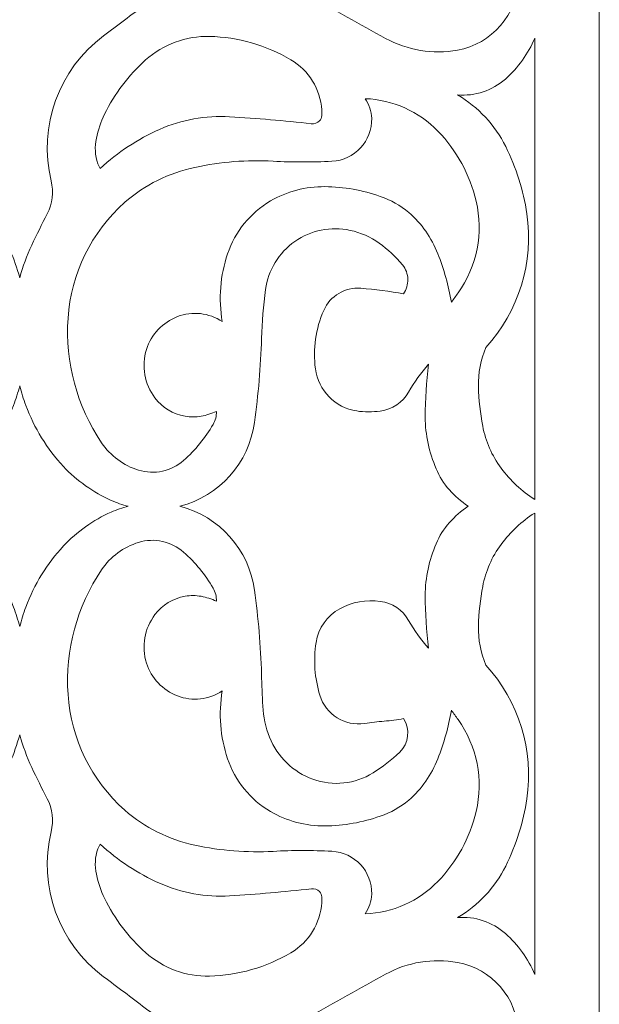
# Model space of a CAD drawing. Units: millimetres. Extents: x -187 to -87, y -106 to 132.
# Drawn here: x -137 to -87, y -8 to 77 of the extents above; entities that cross this region are included whole.
import ezdxf

# ---------------------------------------------------------------- set-up
doc = ezdxf.new("R2010")
doc.units = ezdxf.units.MM
doc.header["$MEASUREMENT"] = 0
doc.layers.add('layer 1', color=7, linetype='Continuous')

msp = doc.modelspace()

# ---------------------------------------------------------------- linework, layer by layer
at = {"layer": 'layer 1', "color": 250, "lineweight": 9}
msp.add_open_spline([(-186.9906, 131.7389), (-186.9906, 131.7389), (-87.0595, 131.7389), (-87.0595, 131.7389), (-87.0595, 131.7389), (-87.0595, 131.7389), (-87.0595, -106.4572), (-87.0595, -106.4572), (-87.0595, -106.4572), (-87.0595, -106.4572), (-186.9906, -106.4572), (-186.9906, -106.4572), (-186.9906, -106.4572), (-186.9906, -106.4572), (-186.9906, 131.7389), (-186.9906, 131.7389)], degree=3, knots=[0, 0, 0, 0, 0.2, 0.2, 0.2, 0.2, 0.4, 0.4, 0.4, 0.4, 0.6, 0.6, 0.6, 0.6, 1, 1, 1, 1], dxfattribs=at)
at = {"layer": 'layer 1', "color": 7, "lineweight": 9}
for points, knots in [([(-122.2495, 80.7609), (-123.6692, 81.2714), (-125.0029, 81.9955), (-126.2044, 82.908), (-126.2044, 82.908), (-127.399, 83.8152), (-128.5971, 84.7176), (-129.799, 85.6147), (-129.799, 85.6147), (-133.4313, 88.3243), (-135.2034, 92.8705), (-134.3703, 97.3243), (-134.3703, 97.3243), (-134.089, 98.8244), (-134.3289, 100.3744), (-135.05, 101.7191), (-135.05, 101.7191), (-135.4572, 102.4773), (-135.8318, 103.2522), (-136.1736, 104.0427), (-136.1736, 104.0427), (-136.515, 104.8331), (-136.7996, 105.6474), (-137.0241, 106.4792), (-137.0241, 106.4792), (-137.2861, 105.5095), (-137.6342, 104.5647), (-138.0645, 103.6571), (-138.0645, 103.6571), (-138.4943, 102.7508), (-138.938, 101.8518), (-139.3962, 100.9599), (-139.3962, 100.9599), (-139.8467, 100.083), (-139.9674, 99.0739), (-139.7362, 98.1152), (-139.7362, 98.1152), (-138.603, 93.4234), (-140.3813, 88.5032), (-144.2486, 85.6147), (-144.2486, 85.6147), (-145.451, 84.7176), (-146.6491, 83.8152), (-147.8438, 82.908), (-147.8438, 82.908), (-149.0448, 81.9955), (-150.3789, 81.2714), (-151.7986, 80.7609), (-151.7986, 80.7609), (-150.3789, 80.2502), (-149.0453, 79.5261), (-147.8438, 78.6138), (-147.8438, 78.6138), (-146.6491, 77.7066), (-145.451, 76.8041), (-144.2491, 75.9069), (-144.2491, 75.9069), (-140.6159, 73.1964), (-138.8429, 68.6488), (-139.6774, 64.193), (-139.6774, 64.193), (-139.9587, 62.6945), (-139.7188, 61.1459), (-138.9977, 59.8021), (-138.9977, 59.8021), (-138.5909, 59.0439), (-138.2159, 58.2685), (-137.8746, 57.4785), (-137.8746, 57.4785), (-137.5327, 56.6877), (-137.2486, 55.8733), (-137.0241, 55.042), (-137.0241, 55.042), (-136.7621, 56.0117), (-136.414, 56.9565), (-135.9832, 57.8641), (-135.9832, 57.8641), (-135.5534, 58.7698), (-135.1097, 59.6694), (-134.6515, 60.5613), (-134.6515, 60.5613), (-134.201, 61.4391), (-134.0804, 62.4482), (-134.3121, 63.4074), (-134.3121, 63.4074), (-135.4448, 68.0993), (-133.6663, 73.019), (-129.799, 75.9069), (-129.799, 75.9069), (-128.5971, 76.8041), (-127.3986, 77.7066), (-126.2044, 78.6138), (-126.2044, 78.6138), (-125.0029, 79.5261), (-123.6692, 80.2502), (-122.2495, 80.7609)], [0, 0, 0, 0, 0.04, 0.04, 0.04, 0.04, 0.08, 0.08, 0.08, 0.08, 0.12, 0.12, 0.12, 0.12, 0.16, 0.16, 0.16, 0.16, 0.2, 0.2, 0.2, 0.2, 0.24, 0.24, 0.24, 0.24, 0.28, 0.28, 0.28, 0.28, 0.32, 0.32, 0.32, 0.32, 0.36, 0.36, 0.36, 0.36, 0.4, 0.4, 0.4, 0.4, 0.44, 0.44, 0.44, 0.44, 0.48, 0.48, 0.48, 0.48, 0.52, 0.52, 0.52, 0.52, 0.56, 0.56, 0.56, 0.56, 0.6, 0.6, 0.6, 0.6, 0.64, 0.64, 0.64, 0.64, 0.68, 0.68, 0.68, 0.68, 0.72, 0.72, 0.72, 0.72, 0.76, 0.76, 0.76, 0.76, 0.8, 0.8, 0.8, 0.8, 0.84, 0.84, 0.84, 0.84, 0.88, 0.88, 0.88, 0.88, 0.92, 0.92, 0.92, 0.92, 1, 1, 1, 1]), ([(-94.045, 80.7609), (-94.1259, 77.7473), (-96.3192, 75.2046), (-99.2875, 74.6762), (-99.2875, 74.6762), (-101.4076, 74.2993), (-103.5946, 74.6574), (-105.4841, 75.6911), (-105.4841, 75.6911), (-107.6922, 76.8988), (-109.8875, 78.1305), (-112.0687, 79.3859), (-112.0687, 79.3859), (-112.5284, 79.6497), (-112.9947, 79.9017), (-113.4683, 80.1407), (-113.4683, 80.1407), (-113.9418, 80.3796), (-114.4307, 80.5867), (-114.9322, 80.7609), (-114.9322, 80.7609), (-113.2505, 81.3435), (-111.6654, 82.1729), (-110.2283, 83.2224), (-110.2283, 83.2224), (-108.0201, 84.8339), (-105.5268, 86.0152), (-102.8811, 86.7041), (-102.8811, 86.7041), (-101.2133, 87.1382), (-99.4518, 87.0541), (-97.8326, 86.4633), (-97.8326, 86.4633), (-96.1609, 85.8542), (-94.8759, 84.4882), (-94.3676, 82.7829), (-94.3676, 82.7829), (-94.1721, 82.1262), (-94.0634, 81.4459), (-94.045, 80.7609), (-94.045, 80.7609), (-94.045, 80.7609), (-94.045, 80.7609), (-94.045, 80.7609)], [0, 0, 0, 0, 0.0833333, 0.0833333, 0.0833333, 0.0833333, 0.1666667, 0.1666667, 0.1666667, 0.1666667, 0.25, 0.25, 0.25, 0.25, 0.3333333, 0.3333333, 0.3333333, 0.3333333, 0.4166667, 0.4166667, 0.4166667, 0.4166667, 0.5, 0.5, 0.5, 0.5, 0.5833333, 0.5833333, 0.5833333, 0.5833333, 0.6666667, 0.6666667, 0.6666667, 0.6666667, 0.75, 0.75, 0.75, 0.75, 0.8333333, 0.8333333, 0.8333333, 0.8333333, 1, 1, 1, 1]), ([(-130.0798, 64.4733), (-128.5721, 65.8733), (-126.8414, 67.0137), (-124.9602, 67.8468), (-124.9602, 67.8468), (-123.0649, 68.6863), (-120.9952, 69.0598), (-118.9264, 68.9362), (-118.9264, 68.9362), (-116.575, 68.7963), (-114.2273, 68.5944), (-111.8865, 68.3315), (-111.8865, 68.3315), (-111.6263, 68.3021), (-111.3673, 68.3916), (-111.1803, 68.5743), (-111.1803, 68.5743), (-111.0581, 68.6939), (-110.986, 68.8555), (-110.9783, 69.0262), (-110.9783, 69.0262), (-110.9707, 69.1911), (-110.9725, 69.3559), (-110.9831, 69.5208), (-110.9831, 69.5208), (-111.1072, 71.3142), (-112.1034, 72.9306), (-113.6505, 73.8458), (-113.6505, 73.8458), (-115.7779, 75.1051), (-118.1918, 75.7978), (-120.6634, 75.8574), (-120.6634, 75.8574), (-122.6899, 75.9065), (-124.6577, 75.1825), (-126.1683, 73.8305), (-126.1683, 73.8305), (-127.6389, 72.5137), (-128.8404, 70.9252), (-129.7062, 69.1516), (-129.7062, 69.1516), (-130.0285, 68.492), (-130.2673, 67.7949), (-130.4174, 67.0761), (-130.4174, 67.0761), (-130.5693, 66.3478), (-130.5289, 65.593), (-130.3, 64.8852), (-130.3, 64.8852), (-130.3, 64.8852), (-130.0798, 64.4733), (-130.0798, 64.4733)], [0, 0, 0, 0, 0.0714286, 0.0714286, 0.0714286, 0.0714286, 0.1428571, 0.1428571, 0.1428571, 0.1428571, 0.2142857, 0.2142857, 0.2142857, 0.2142857, 0.2857143, 0.2857143, 0.2857143, 0.2857143, 0.3571429, 0.3571429, 0.3571429, 0.3571429, 0.4285714, 0.4285714, 0.4285714, 0.4285714, 0.5, 0.5, 0.5, 0.5, 0.5714286, 0.5714286, 0.5714286, 0.5714286, 0.6428571, 0.6428571, 0.6428571, 0.6428571, 0.7142857, 0.7142857, 0.7142857, 0.7142857, 0.7857143, 0.7857143, 0.7857143, 0.7857143, 0.8571429, 0.8571429, 0.8571429, 0.8571429, 1, 1, 1, 1]), ([(-92.6253, 75.7141), (-92.6253, 75.7141), (-92.6249, 35.9327), (-92.6249, 35.9327), (-92.6249, 35.9327), (-93.747, 36.6481), (-94.7297, 37.5631), (-95.523, 38.6314), (-95.523, 38.6314), (-96.3201, 39.7044), (-96.8634, 40.9453), (-97.111, 42.2592), (-97.111, 42.2592), (-97.3235, 43.3857), (-97.446, 44.528), (-97.4783, 45.6742), (-97.4783, 45.6742), (-97.5105, 46.8318), (-97.2918, 47.9833), (-96.837, 49.0482), (-96.837, 49.0482), (-93.9826, 52.1622), (-92.6845, 56.3934), (-93.3047, 60.5718), (-93.3047, 60.5718), (-93.6043, 62.5891), (-94.2196, 64.5454), (-95.1297, 66.3704), (-95.1297, 66.3704), (-96.0533, 68.2223), (-97.4942, 69.7651), (-99.2793, 70.8122), (-99.2793, 70.8122), (-97.7754, 70.6906), (-96.2879, 71.1863), (-95.1586, 72.1862), (-95.1586, 72.1862), (-94.0605, 73.1584), (-93.1946, 74.3636), (-92.6249, 75.7147), (-92.6249, 75.7147), (-92.6249, 75.7147), (-92.6253, 75.7141), (-92.6253, 75.7141)], [0, 0, 0, 0, 0.0833333, 0.0833333, 0.0833333, 0.0833333, 0.1666667, 0.1666667, 0.1666667, 0.1666667, 0.25, 0.25, 0.25, 0.25, 0.3333333, 0.3333333, 0.3333333, 0.3333333, 0.4166667, 0.4166667, 0.4166667, 0.4166667, 0.5, 0.5, 0.5, 0.5, 0.5833333, 0.5833333, 0.5833333, 0.5833333, 0.6666667, 0.6666667, 0.6666667, 0.6666667, 0.75, 0.75, 0.75, 0.75, 0.8333333, 0.8333333, 0.8333333, 0.8333333, 1, 1, 1, 1]), ([(-99.8038, 52.9367), (-99.6163, 53.2049), (-99.4273, 53.4722), (-99.2369, 53.7386), (-99.2369, 53.7386), (-97.5946, 56.0323), (-97.0249, 58.9218), (-97.6759, 61.6666), (-97.6759, 61.6666), (-98.2134, 63.9343), (-99.3509, 66.0146), (-100.9706, 67.6906), (-100.9706, 67.6906), (-102.6215, 69.3983), (-104.8668, 70.4017), (-107.2403, 70.4906), (-107.2403, 70.4906), (-106.8942, 69.9911), (-106.698, 69.4031), (-106.6749, 68.7958), (-106.6749, 68.7958), (-106.6312, 66.8362), (-108.1572, 65.1963), (-110.1144, 65.0944), (-110.1144, 65.0944), (-111.7976, 65.0074), (-113.484, 65.0097), (-115.1673, 65.1007), (-115.1673, 65.1007), (-117.4302, 65.2233), (-119.6985, 65.0449), (-121.9148, 64.5704), (-121.9148, 64.5704), (-124.1563, 64.0906), (-126.2399, 63.0536), (-127.9741, 61.5541), (-127.9741, 61.5541), (-130.8481, 58.9911), (-132.6019, 55.4064), (-132.8601, 51.5645), (-132.8601, 51.5645), (-133.1158, 47.7626), (-132.0991, 43.9856), (-129.9682, 40.827), (-129.9682, 40.827), (-129.2058, 39.6962), (-128.0793, 38.8621), (-126.7755, 38.4625), (-126.7755, 38.4625), (-125.4226, 38.0482), (-123.9524, 38.3665), (-122.8929, 39.3044), (-122.8929, 39.3044), (-121.8856, 40.1962), (-121.0269, 41.2429), (-120.3505, 42.4059), (-120.3505, 42.4059), (-120.1519, 42.7472), (-120.0529, 43.1372), (-120.0649, 43.5314), (-120.0649, 43.5314), (-120.4856, 43.3347), (-120.9298, 43.1943), (-121.3866, 43.114), (-121.3866, 43.114), (-121.8447, 43.0328), (-122.3134, 43.0304), (-122.7726, 43.1063), (-122.7726, 43.1063), (-123.8039, 43.2924), (-124.7283, 43.8587), (-125.364, 44.692), (-125.364, 44.692), (-126.2712, 45.8824), (-126.5451, 47.4401), (-126.0985, 48.8689), (-126.0985, 48.8689), (-125.6799, 50.165), (-124.698, 51.2045), (-123.4284, 51.6972), (-123.4284, 51.6972), (-122.1476, 52.1949), (-120.7029, 52.0333), (-119.5625, 51.2669), (-119.5625, 51.2669), (-119.8961, 53.2237), (-119.738, 55.2339), (-119.1028, 57.1146), (-119.1028, 57.1146), (-118.4572, 59.0266), (-117.1452, 60.644), (-115.4082, 61.6708), (-115.4082, 61.6708), (-113.9822, 62.4925), (-112.3619, 62.9189), (-110.7163, 62.9055), (-110.7163, 62.9055), (-109.0884, 62.8926), (-107.4731, 62.6098), (-105.9374, 62.0699), (-105.9374, 62.0699), (-105.0423, 61.7555), (-104.2081, 61.2877), (-103.4725, 60.6887), (-103.4725, 60.6887), (-102.371, 59.715), (-101.5167, 58.4929), (-100.9798, 57.1243), (-100.9798, 57.1243), (-100.449, 55.7714), (-100.0552, 54.3679), (-99.8038, 52.9362), (-99.8038, 52.9362), (-99.8038, 52.9362), (-99.8038, 52.9367), (-99.8038, 52.9367)], [0, 0, 0, 0, 0.0333333, 0.0333333, 0.0333333, 0.0333333, 0.0666667, 0.0666667, 0.0666667, 0.0666667, 0.1, 0.1, 0.1, 0.1, 0.1333333, 0.1333333, 0.1333333, 0.1333333, 0.1666667, 0.1666667, 0.1666667, 0.1666667, 0.2, 0.2, 0.2, 0.2, 0.2333333, 0.2333333, 0.2333333, 0.2333333, 0.2666667, 0.2666667, 0.2666667, 0.2666667, 0.3, 0.3, 0.3, 0.3, 0.3333333, 0.3333333, 0.3333333, 0.3333333, 0.3666667, 0.3666667, 0.3666667, 0.3666667, 0.4, 0.4, 0.4, 0.4, 0.4333333, 0.4333333, 0.4333333, 0.4333333, 0.4666667, 0.4666667, 0.4666667, 0.4666667, 0.5, 0.5, 0.5, 0.5, 0.5333333, 0.5333333, 0.5333333, 0.5333333, 0.5666667, 0.5666667, 0.5666667, 0.5666667, 0.6, 0.6, 0.6, 0.6, 0.6333333, 0.6333333, 0.6333333, 0.6333333, 0.6666667, 0.6666667, 0.6666667, 0.6666667, 0.7, 0.7, 0.7, 0.7, 0.7333333, 0.7333333, 0.7333333, 0.7333333, 0.7666667, 0.7666667, 0.7666667, 0.7666667, 0.8, 0.8, 0.8, 0.8, 0.8333333, 0.8333333, 0.8333333, 0.8333333, 0.8666667, 0.8666667, 0.8666667, 0.8666667, 0.9, 0.9, 0.9, 0.9, 0.9333333, 0.9333333, 0.9333333, 0.9333333, 1, 1, 1, 1]), ([(-123.2206, 35.3481), (-119.8062, 36.2285), (-117.263, 39.08), (-116.7837, 42.5732), (-116.7837, 42.5732), (-116.4529, 44.9761), (-116.25, 47.3939), (-116.1759, 49.818), (-116.1759, 49.818), (-116.1389, 51.2289), (-116.0249, 52.6367), (-115.8341, 54.0347), (-115.8341, 54.0347), (-115.6067, 55.7084), (-114.6908, 57.2112), (-113.3077, 58.1805), (-113.3077, 58.1805), (-111.9245, 59.1498), (-110.1909, 59.4958), (-108.5404, 59.1381), (-108.5404, 59.1381), (-107.6374, 58.9425), (-106.7831, 58.5655), (-106.0298, 58.0309), (-106.0298, 58.0309), (-105.2802, 57.4997), (-104.6057, 56.8699), (-104.0235, 56.1593), (-104.0235, 56.1593), (-103.7374, 55.8107), (-103.5773, 55.3752), (-103.5696, 54.9242), (-103.5696, 54.9242), (-103.5614, 54.4766), (-103.685, 54.0357), (-103.9249, 53.6574), (-103.9249, 53.6574), (-105.1465, 53.8838), (-106.3798, 54.0463), (-107.6188, 54.1439), (-107.6188, 54.1439), (-108.9826, 54.2506), (-110.2649, 53.4857), (-110.8168, 52.2329), (-110.8168, 52.2329), (-111.5139, 50.6516), (-111.7614, 48.9097), (-111.5321, 47.1967), (-111.5321, 47.1967), (-111.2816, 45.3294), (-109.8331, 43.851), (-107.9711, 43.565), (-107.9711, 43.565), (-107.2995, 43.4616), (-106.6159, 43.4602), (-105.9437, 43.5611), (-105.9437, 43.5611), (-104.9086, 43.6756), (-103.9947, 44.2857), (-103.4937, 45.1986), (-103.4937, 45.1986), (-103.0192, 46.0626), (-102.4408, 46.8659), (-101.772, 47.5905), (-101.772, 47.5905), (-101.9672, 46.0823), (-102.0648, 44.5631), (-102.0628, 43.0419), (-102.0628, 43.0419), (-102.0615, 41.5059), (-101.7379, 39.9881), (-101.112, 38.5847), (-101.112, 38.5847), (-100.8518, 37.9126), (-100.4701, 37.2938), (-99.9864, 36.7592), (-99.9864, 36.7592), (-99.5051, 36.2274), (-98.9634, 35.754), (-98.3715, 35.3481), (-98.3715, 35.3481), (-98.9634, 34.9424), (-99.5051, 34.4688), (-99.9864, 33.937), (-99.9864, 33.937), (-100.4701, 33.4024), (-100.8518, 32.7837), (-101.112, 32.1116), (-101.112, 32.1116), (-101.7375, 30.7087), (-102.0615, 29.1904), (-102.0628, 27.6544), (-102.0628, 27.6544), (-102.0648, 26.1332), (-101.9672, 24.6145), (-101.772, 23.1059), (-101.772, 23.1059), (-102.4408, 23.8303), (-103.0192, 24.6337), (-103.4937, 25.4982), (-103.4937, 25.4982), (-103.9952, 26.4107), (-104.9086, 27.0212), (-105.9437, 27.1352), (-105.9437, 27.1352), (-107.1446, 27.3159), (-108.3706, 27.0977), (-109.435, 26.5135), (-109.435, 26.5135), (-110.5278, 25.9139), (-111.2803, 24.8424), (-111.4726, 23.6111), (-111.4726, 23.6111), (-111.7101, 22.0871), (-111.6, 20.5294), (-111.1494, 19.0544), (-111.1494, 19.0544), (-110.6418, 17.3957), (-108.998, 16.3596), (-107.2832, 16.6212), (-107.2832, 16.6212), (-106.7254, 16.7063), (-106.1649, 16.7712), (-105.6024, 16.8169), (-105.6024, 16.8169), (-105.0399, 16.862), (-104.4798, 16.9361), (-103.9249, 17.0389), (-103.9249, 17.0389), (-103.3398, 16.1169), (-103.484, 14.9096), (-104.2682, 14.1495), (-104.2682, 14.1495), (-104.9667, 13.4726), (-105.736, 12.8722), (-106.562, 12.3591), (-106.562, 12.3591), (-108.1134, 11.3951), (-110.022, 11.1932), (-111.7413, 11.8096), (-111.7413, 11.8096), (-113.4514, 12.4221), (-114.8154, 13.7432), (-115.4836, 15.4322), (-115.4836, 15.4322), (-115.8235, 16.2918), (-116.0211, 17.2014), (-116.0687, 18.125), (-116.0687, 18.125), (-116.1164, 19.0423), (-116.1518, 19.9601), (-116.1759, 20.8784), (-116.1759, 20.8784), (-116.25, 23.3025), (-116.4529, 25.7207), (-116.7837, 28.1231), (-116.7837, 28.1231), (-117.2654, 31.6165), (-119.8057, 34.4703), (-123.2206, 35.3481), (-123.2206, 35.3481), (-123.2206, 35.3481), (-123.2206, 35.3481), (-123.2206, 35.3481)], [0, 0, 0, 0, 0.0238095, 0.0238095, 0.0238095, 0.0238095, 0.047619, 0.047619, 0.047619, 0.047619, 0.0714286, 0.0714286, 0.0714286, 0.0714286, 0.0952381, 0.0952381, 0.0952381, 0.0952381, 0.1190476, 0.1190476, 0.1190476, 0.1190476, 0.1428571, 0.1428571, 0.1428571, 0.1428571, 0.1666667, 0.1666667, 0.1666667, 0.1666667, 0.1904762, 0.1904762, 0.1904762, 0.1904762, 0.2142857, 0.2142857, 0.2142857, 0.2142857, 0.2380952, 0.2380952, 0.2380952, 0.2380952, 0.2619048, 0.2619048, 0.2619048, 0.2619048, 0.2857143, 0.2857143, 0.2857143, 0.2857143, 0.3095238, 0.3095238, 0.3095238, 0.3095238, 0.3333333, 0.3333333, 0.3333333, 0.3333333, 0.3571429, 0.3571429, 0.3571429, 0.3571429, 0.3809524, 0.3809524, 0.3809524, 0.3809524, 0.4047619, 0.4047619, 0.4047619, 0.4047619, 0.4285714, 0.4285714, 0.4285714, 0.4285714, 0.452381, 0.452381, 0.452381, 0.452381, 0.4761905, 0.4761905, 0.4761905, 0.4761905, 0.5, 0.5, 0.5, 0.5, 0.5238095, 0.5238095, 0.5238095, 0.5238095, 0.547619, 0.547619, 0.547619, 0.547619, 0.5714286, 0.5714286, 0.5714286, 0.5714286, 0.5952381, 0.5952381, 0.5952381, 0.5952381, 0.6190476, 0.6190476, 0.6190476, 0.6190476, 0.6428571, 0.6428571, 0.6428571, 0.6428571, 0.6666667, 0.6666667, 0.6666667, 0.6666667, 0.6904762, 0.6904762, 0.6904762, 0.6904762, 0.7142857, 0.7142857, 0.7142857, 0.7142857, 0.7380952, 0.7380952, 0.7380952, 0.7380952, 0.7619048, 0.7619048, 0.7619048, 0.7619048, 0.7857143, 0.7857143, 0.7857143, 0.7857143, 0.8095238, 0.8095238, 0.8095238, 0.8095238, 0.8333333, 0.8333333, 0.8333333, 0.8333333, 0.8571429, 0.8571429, 0.8571429, 0.8571429, 0.8809524, 0.8809524, 0.8809524, 0.8809524, 0.9047619, 0.9047619, 0.9047619, 0.9047619, 0.9285714, 0.9285714, 0.9285714, 0.9285714, 0.952381, 0.952381, 0.952381, 0.952381, 1, 1, 1, 1]), ([(-127.674, 35.3481), (-128.1731, 35.4779), (-128.6621, 35.6457), (-129.1361, 35.8496), (-129.1361, 35.8496), (-130.6856, 36.5482), (-132.0856, 37.5414), (-133.2568, 38.7742), (-133.2568, 38.7742), (-134.6688, 40.3034), (-135.7688, 42.0948), (-136.4938, 44.0462), (-136.4938, 44.0462), (-136.6981, 44.5972), (-136.8751, 45.1588), (-137.0241, 45.7275), (-137.0241, 45.7275), (-137.1727, 45.1588), (-137.3496, 44.5972), (-137.5544, 44.0462), (-137.5544, 44.0462), (-138.2794, 42.0948), (-139.3794, 40.3034), (-140.7915, 38.7742), (-140.7915, 38.7742), (-141.9621, 37.5414), (-143.3621, 36.5482), (-144.9121, 35.8496), (-144.9121, 35.8496), (-145.3856, 35.6457), (-145.8746, 35.4779), (-146.3741, 35.3481), (-146.3741, 35.3481), (-145.8746, 35.2183), (-145.3856, 35.0511), (-144.9121, 34.8468), (-144.9121, 34.8468), (-143.3621, 34.1486), (-141.9621, 33.1549), (-140.7915, 31.9227), (-140.7915, 31.9227), (-139.3794, 30.3928), (-138.2794, 28.6014), (-137.5544, 26.6506), (-137.5544, 26.6506), (-137.3496, 26.099), (-137.1727, 25.538), (-137.0241, 24.9687), (-137.0241, 24.9687), (-136.8751, 25.538), (-136.6981, 26.099), (-136.4938, 26.6506), (-136.4938, 26.6506), (-135.7688, 28.6014), (-134.6688, 30.3928), (-133.2568, 31.9227), (-133.2568, 31.9227), (-132.0856, 33.1549), (-130.6856, 34.1481), (-129.1361, 34.8468), (-129.1361, 34.8468), (-128.6621, 35.0511), (-128.1731, 35.2183), (-127.674, 35.3481)], [0, 0, 0, 0, 0.0588235, 0.0588235, 0.0588235, 0.0588235, 0.1176471, 0.1176471, 0.1176471, 0.1176471, 0.1764706, 0.1764706, 0.1764706, 0.1764706, 0.2352941, 0.2352941, 0.2352941, 0.2352941, 0.2941176, 0.2941176, 0.2941176, 0.2941176, 0.3529412, 0.3529412, 0.3529412, 0.3529412, 0.4117647, 0.4117647, 0.4117647, 0.4117647, 0.4705882, 0.4705882, 0.4705882, 0.4705882, 0.5294118, 0.5294118, 0.5294118, 0.5294118, 0.5882353, 0.5882353, 0.5882353, 0.5882353, 0.6470588, 0.6470588, 0.6470588, 0.6470588, 0.7058824, 0.7058824, 0.7058824, 0.7058824, 0.7647059, 0.7647059, 0.7647059, 0.7647059, 0.8235294, 0.8235294, 0.8235294, 0.8235294, 0.8823529, 0.8823529, 0.8823529, 0.8823529, 1, 1, 1, 1]), ([(-92.6253, -5.0179), (-92.6253, -5.0179), (-92.6249, 34.7635), (-92.6249, 34.7635), (-92.6249, 34.7635), (-93.7474, 34.0482), (-94.7293, 33.1337), (-95.523, 32.065), (-95.523, 32.065), (-96.3206, 30.9914), (-96.8634, 29.7515), (-97.111, 28.4371), (-97.111, 28.4371), (-97.3235, 27.3106), (-97.446, 26.1688), (-97.4783, 25.0226), (-97.4783, 25.0226), (-97.5105, 23.8645), (-97.2918, 22.7135), (-96.837, 21.648), (-96.837, 21.648), (-93.9835, 18.5371), (-92.6859, 14.3005), (-93.3047, 10.1246), (-93.3047, 10.1246), (-93.6037, 8.1077), (-94.2201, 6.1505), (-95.1297, 4.326), (-95.1297, 4.326), (-96.0528, 2.475), (-97.4951, 0.9312), (-99.2793, -0.1159), (-99.2793, -0.1159), (-97.7763, 0.0062), (-96.2879, -0.4904), (-95.1586, -1.49), (-95.1586, -1.49), (-94.0609, -2.4616), (-93.1946, -3.6674), (-92.6249, -5.0184), (-92.6249, -5.0184), (-92.6249, -5.0184), (-92.6253, -5.0179), (-92.6253, -5.0179)], [0, 0, 0, 0, 0.0833333, 0.0833333, 0.0833333, 0.0833333, 0.1666667, 0.1666667, 0.1666667, 0.1666667, 0.25, 0.25, 0.25, 0.25, 0.3333333, 0.3333333, 0.3333333, 0.3333333, 0.4166667, 0.4166667, 0.4166667, 0.4166667, 0.5, 0.5, 0.5, 0.5, 0.5833333, 0.5833333, 0.5833333, 0.5833333, 0.6666667, 0.6666667, 0.6666667, 0.6666667, 0.75, 0.75, 0.75, 0.75, 0.8333333, 0.8333333, 0.8333333, 0.8333333, 1, 1, 1, 1]), ([(-99.8038, 17.7597), (-99.6163, 17.4913), (-99.4273, 17.2235), (-99.2364, 16.9573), (-99.2364, 16.9573), (-97.5952, 14.6654), (-97.0263, 11.7731), (-97.6759, 9.0298), (-97.6759, 9.0298), (-98.2129, 6.763), (-99.3518, 4.6813), (-100.9706, 3.0058), (-100.9706, 3.0058), (-102.6201, 1.2985), (-104.8677, 0.2951), (-107.2403, 0.2058), (-107.2403, 0.2058), (-106.8942, 0.7057), (-106.698, 1.2932), (-106.6749, 1.9009), (-106.6749, 1.9009), (-106.6336, 3.8624), (-108.1548, 5.5019), (-110.1144, 5.6018), (-110.1144, 5.6018), (-111.7976, 5.6889), (-113.484, 5.6869), (-115.1673, 5.5956), (-115.1673, 5.5956), (-117.4298, 5.4735), (-119.6991, 5.6519), (-121.9148, 6.126), (-121.9148, 6.126), (-124.1558, 6.6058), (-126.2404, 7.6437), (-127.9741, 9.1427), (-127.9741, 9.1427), (-130.8471, 11.7033), (-132.6015, 15.2918), (-132.8601, 19.1318), (-132.8601, 19.1318), (-133.1164, 22.9323), (-132.0981, 26.7116), (-129.9682, 29.8698), (-129.9682, 29.8698), (-129.2063, 30.9996), (-128.0784, 31.8343), (-126.7755, 32.2337), (-126.7755, 32.2337), (-125.4236, 32.6486), (-123.952, 32.3289), (-122.8929, 31.3919), (-122.8929, 31.3919), (-121.8856, 30.5006), (-121.0269, 29.4529), (-120.3505, 28.2905), (-120.3505, 28.2905), (-120.1519, 27.9491), (-120.0529, 27.5591), (-120.0649, 27.1649), (-120.0649, 27.1649), (-120.4856, 27.3616), (-120.9298, 27.502), (-121.3866, 27.5828), (-121.3866, 27.5828), (-121.8447, 27.6635), (-122.3134, 27.6659), (-122.7726, 27.5899), (-122.7726, 27.5899), (-123.8043, 27.4034), (-124.7283, 26.8385), (-125.364, 26.0043), (-125.364, 26.0043), (-126.2716, 24.813), (-126.5457, 23.2567), (-126.0985, 21.8275), (-126.0985, 21.8275), (-125.6788, 20.5303), (-124.6991, 19.4918), (-123.4284, 18.999), (-123.4284, 18.999), (-122.1461, 18.5019), (-120.7034, 18.662), (-119.5625, 19.4299), (-119.5625, 19.4299), (-119.8961, 17.4721), (-119.7385, 15.4629), (-119.1028, 13.5817), (-119.1028, 13.5817), (-118.4567, 11.6688), (-117.1461, 10.0524), (-115.4082, 9.026), (-115.4082, 9.026), (-113.9817, 8.2039), (-112.3625, 7.7779), (-110.7163, 7.7909), (-110.7163, 7.7909), (-109.088, 7.8043), (-107.4735, 8.0865), (-105.9374, 8.6264), (-105.9374, 8.6264), (-105.0423, 8.9413), (-104.2086, 9.4087), (-103.4725, 10.0077), (-103.4725, 10.0077), (-102.371, 10.9818), (-101.5167, 12.2034), (-100.9798, 13.5721), (-100.9798, 13.5721), (-100.449, 14.9254), (-100.0552, 16.3279), (-99.8038, 17.7597), (-99.8038, 17.7597), (-99.8038, 17.7597), (-99.8038, 17.7597), (-99.8038, 17.7597)], [0, 0, 0, 0, 0.0333333, 0.0333333, 0.0333333, 0.0333333, 0.0666667, 0.0666667, 0.0666667, 0.0666667, 0.1, 0.1, 0.1, 0.1, 0.1333333, 0.1333333, 0.1333333, 0.1333333, 0.1666667, 0.1666667, 0.1666667, 0.1666667, 0.2, 0.2, 0.2, 0.2, 0.2333333, 0.2333333, 0.2333333, 0.2333333, 0.2666667, 0.2666667, 0.2666667, 0.2666667, 0.3, 0.3, 0.3, 0.3, 0.3333333, 0.3333333, 0.3333333, 0.3333333, 0.3666667, 0.3666667, 0.3666667, 0.3666667, 0.4, 0.4, 0.4, 0.4, 0.4333333, 0.4333333, 0.4333333, 0.4333333, 0.4666667, 0.4666667, 0.4666667, 0.4666667, 0.5, 0.5, 0.5, 0.5, 0.5333333, 0.5333333, 0.5333333, 0.5333333, 0.5666667, 0.5666667, 0.5666667, 0.5666667, 0.6, 0.6, 0.6, 0.6, 0.6333333, 0.6333333, 0.6333333, 0.6333333, 0.6666667, 0.6666667, 0.6666667, 0.6666667, 0.7, 0.7, 0.7, 0.7, 0.7333333, 0.7333333, 0.7333333, 0.7333333, 0.7666667, 0.7666667, 0.7666667, 0.7666667, 0.8, 0.8, 0.8, 0.8, 0.8333333, 0.8333333, 0.8333333, 0.8333333, 0.8666667, 0.8666667, 0.8666667, 0.8666667, 0.9, 0.9, 0.9, 0.9, 0.9333333, 0.9333333, 0.9333333, 0.9333333, 1, 1, 1, 1]), ([(-122.2495, -10.0645), (-123.6692, -10.5751), (-125.0029, -11.2986), (-126.2044, -12.2112), (-126.2044, -12.2112), (-127.3986, -13.1184), (-128.5971, -14.0208), (-129.799, -14.9184), (-129.799, -14.9184), (-133.4332, -17.6324), (-135.2067, -22.1718), (-134.3703, -26.629), (-134.3703, -26.629), (-134.089, -28.1281), (-134.3294, -29.6791), (-135.05, -31.0228), (-135.05, -31.0228), (-135.4572, -31.7814), (-135.8318, -32.5565), (-136.1736, -33.3463), (-136.1736, -33.3463), (-136.515, -34.1372), (-136.7996, -34.9517), (-137.0241, -35.7833), (-137.0241, -35.7833), (-137.2861, -34.8131), (-137.6342, -33.869), (-138.0645, -32.9612), (-138.0645, -32.9612), (-138.4943, -32.0549), (-138.938, -31.1559), (-139.3962, -30.2641), (-139.3962, -30.2641), (-139.8467, -29.3871), (-139.9668, -28.3775), (-139.7362, -27.4194), (-139.7362, -27.4194), (-138.6044, -22.7222), (-140.3765, -17.8073), (-144.2486, -14.9184), (-144.2486, -14.9184), (-145.451, -14.0208), (-146.6491, -13.1189), (-147.8438, -12.2112), (-147.8438, -12.2112), (-149.0453, -11.2986), (-150.3785, -10.5746), (-151.7986, -10.0645), (-151.7986, -10.0645), (-150.3785, -9.5539), (-149.0453, -8.8299), (-147.8438, -7.9174), (-147.8438, -7.9174), (-146.6491, -7.0101), (-145.451, -6.1078), (-144.2486, -5.2107), (-144.2486, -5.2107), (-140.614, -2.4958), (-138.8399, 2.0451), (-139.6774, 6.5034), (-139.6774, 6.5034), (-139.9587, 8.0014), (-139.7183, 9.5515), (-138.9977, 10.8942), (-138.9977, 10.8942), (-138.5909, 11.6524), (-138.2159, 12.4279), (-137.8746, 13.2178), (-137.8746, 13.2178), (-137.5327, 14.0087), (-137.2486, 14.8226), (-137.0241, 15.6543), (-137.0241, 15.6543), (-136.7621, 14.6846), (-136.414, 13.7399), (-135.9832, 12.8322), (-135.9832, 12.8322), (-135.5534, 11.9264), (-135.1097, 11.0274), (-134.6515, 10.135), (-134.6515, 10.135), (-134.2014, 9.2577), (-134.0808, 8.2475), (-134.3121, 7.2885), (-134.3121, 7.2885), (-135.4428, 2.5923), (-133.6712, -2.3221), (-129.799, -5.2107), (-129.799, -5.2107), (-128.5971, -6.1078), (-127.399, -7.0101), (-126.2044, -7.9174), (-126.2044, -7.9174), (-125.0029, -8.8299), (-123.6692, -9.5539), (-122.2495, -10.0645)], [0, 0, 0, 0, 0.04, 0.04, 0.04, 0.04, 0.08, 0.08, 0.08, 0.08, 0.12, 0.12, 0.12, 0.12, 0.16, 0.16, 0.16, 0.16, 0.2, 0.2, 0.2, 0.2, 0.24, 0.24, 0.24, 0.24, 0.28, 0.28, 0.28, 0.28, 0.32, 0.32, 0.32, 0.32, 0.36, 0.36, 0.36, 0.36, 0.4, 0.4, 0.4, 0.4, 0.44, 0.44, 0.44, 0.44, 0.48, 0.48, 0.48, 0.48, 0.52, 0.52, 0.52, 0.52, 0.56, 0.56, 0.56, 0.56, 0.6, 0.6, 0.6, 0.6, 0.64, 0.64, 0.64, 0.64, 0.68, 0.68, 0.68, 0.68, 0.72, 0.72, 0.72, 0.72, 0.76, 0.76, 0.76, 0.76, 0.8, 0.8, 0.8, 0.8, 0.84, 0.84, 0.84, 0.84, 0.88, 0.88, 0.88, 0.88, 0.92, 0.92, 0.92, 0.92, 1, 1, 1, 1]), ([(-130.0798, 6.2231), (-128.5717, 4.8226), (-126.8418, 3.6831), (-124.9602, 2.8495), (-124.9602, 2.8495), (-123.0639, 2.01), (-120.9957, 1.6365), (-118.9264, 1.7601), (-118.9264, 1.7601), (-116.574, 1.9005), (-114.226, 2.1019), (-111.8841, 2.3639), (-111.8841, 2.3639), (-111.625, 2.3932), (-111.3669, 2.3043), (-111.1803, 2.1221), (-111.1803, 2.1221), (-111.0581, 2.0024), (-110.986, 1.8408), (-110.9783, 1.6701), (-110.9783, 1.6701), (-110.9707, 1.5052), (-110.9725, 1.3403), (-110.9831, 1.1755), (-110.9831, 1.1755), (-111.1067, -0.6164), (-112.1052, -2.2342), (-113.6505, -3.149), (-113.6505, -3.149), (-115.7774, -4.4082), (-118.1928, -5.1011), (-120.6634, -5.1612), (-120.6634, -5.1612), (-122.6889, -5.2107), (-124.6582, -4.4851), (-126.1683, -3.1337), (-126.1683, -3.1337), (-127.6389, -1.8179), (-128.8404, -0.2284), (-129.7068, 1.5452), (-129.7068, 1.5452), (-130.0285, 2.2048), (-130.2673, 2.9019), (-130.4174, 3.6207), (-130.4174, 3.6207), (-130.5693, 4.3485), (-130.5289, 5.1038), (-130.3, 5.8114), (-130.3, 5.8114), (-130.3, 5.8114), (-130.0798, 6.2231), (-130.0798, 6.2231), (-130.0798, 6.2231), (-130.0798, 6.2231), (-130.0798, 6.2231), (-130.0798, 6.2231)], [0, 0, 0, 0, 0.0666667, 0.0666667, 0.0666667, 0.0666667, 0.1333333, 0.1333333, 0.1333333, 0.1333333, 0.2, 0.2, 0.2, 0.2, 0.2666667, 0.2666667, 0.2666667, 0.2666667, 0.3333333, 0.3333333, 0.3333333, 0.3333333, 0.4, 0.4, 0.4, 0.4, 0.4666667, 0.4666667, 0.4666667, 0.4666667, 0.5333333, 0.5333333, 0.5333333, 0.5333333, 0.6, 0.6, 0.6, 0.6, 0.6666667, 0.6666667, 0.6666667, 0.6666667, 0.7333333, 0.7333333, 0.7333333, 0.7333333, 0.8, 0.8, 0.8, 0.8, 0.8666667, 0.8666667, 0.8666667, 0.8666667, 1, 1, 1, 1]), ([(-94.045, -10.0645), (-94.1283, -7.0477), (-96.3157, -4.5059), (-99.2875, -3.9799), (-99.2875, -3.9799), (-101.4086, -3.6029), (-103.5941, -3.9602), (-105.4841, -4.9943), (-105.4841, -4.9943), (-107.6922, -6.2024), (-109.8875, -7.4337), (-112.0687, -8.6891), (-112.0687, -8.6891), (-112.5284, -8.9535), (-112.9947, -9.2054), (-113.4683, -9.4444), (-113.4683, -9.4444), (-113.9418, -9.6832), (-114.4307, -9.8905), (-114.9322, -10.0645), (-114.9322, -10.0645), (-113.2394, -10.6511), (-111.6433, -11.4862), (-110.1956, -12.542), (-110.1956, -12.542), (-107.9965, -14.1463), (-105.5159, -15.3217), (-102.8811, -16.0073), (-102.8811, -16.0073), (-101.2124, -16.4414), (-99.4524, -16.3578), (-97.8326, -15.767), (-97.8326, -15.767), (-96.16, -15.1563), (-94.8759, -13.7928), (-94.3676, -12.0866), (-94.3676, -12.0866), (-94.1721, -11.4294), (-94.0634, -10.7496), (-94.045, -10.0641), (-94.045, -10.0641), (-94.045, -10.0641), (-94.045, -10.0645), (-94.045, -10.0645)], [0, 0, 0, 0, 0.0833333, 0.0833333, 0.0833333, 0.0833333, 0.1666667, 0.1666667, 0.1666667, 0.1666667, 0.25, 0.25, 0.25, 0.25, 0.3333333, 0.3333333, 0.3333333, 0.3333333, 0.4166667, 0.4166667, 0.4166667, 0.4166667, 0.5, 0.5, 0.5, 0.5, 0.5833333, 0.5833333, 0.5833333, 0.5833333, 0.6666667, 0.6666667, 0.6666667, 0.6666667, 0.75, 0.75, 0.75, 0.75, 0.8333333, 0.8333333, 0.8333333, 0.8333333, 1, 1, 1, 1])]:
    msp.add_open_spline(points, degree=3, knots=knots, dxfattribs=at)

doc.saveas('drawing.dxf')
